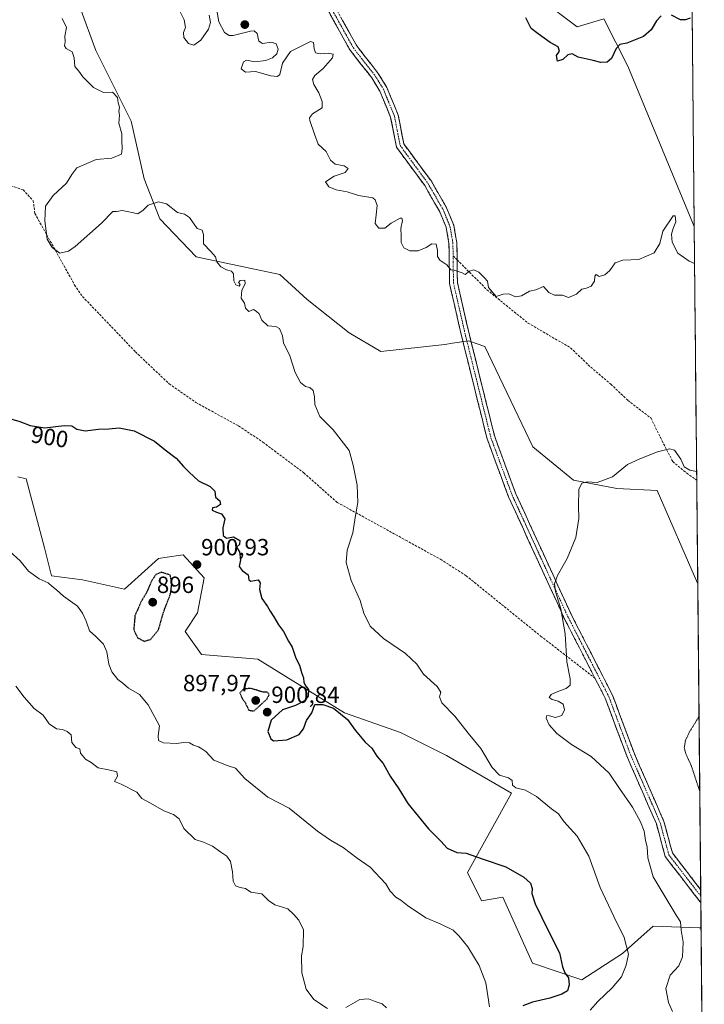
# Model space of a CAD drawing. Units: metres. Extents: x 562995 to 566426, y 4740287 to 4742632.
# Drawn here: x 566124 to 566417, y 4741399 to 4741820 of the extents above; entities that cross this region are included whole.
import ezdxf
from ezdxf.enums import TextEntityAlignment as Align

# ---------------------------------------------------------------- set-up
doc = ezdxf.new("R2010")
doc.units = ezdxf.units.M
doc.header["$MEASUREMENT"] = 0
for name, pattern in [('TRAZO_Y_PUNTO', [1, 0.5, -0.25, 0, -0.25]), ('TRAZOS2', [0.375, 0.25, -0.125]), ('TRAZOSX2', [1.5, 1, -0.5])]:
    doc.linetypes.add(name, pattern=pattern)
for name, color, linetype, lineweight in [('Arbolado forestal CxS', 92, 'Continuous', 0), ('Camino', 19, 'TRAZOSX2', 0), ('Camino Cxs', 19, 'Continuous', 0), ('Camino eje', 19, 'TRAZO_Y_PUNTO', 0), ('Carátula', 7, 'Continuous', 5), ('Curva de nivel maestra', 36, 'Continuous', 30), ('Curva de nivel maestra depresión', 36, 'TRAZOS2', 30), ('Curva de nivel normal', 36, 'Continuous', 0), ('Curva de nivel normal depresión', 36, 'TRAZOS2', 0), ('Matorral CxS', 135, 'Continuous', 0), ('Municipio CxS', 142, 'Continuous', 0), ('Pastizal CxS', 92, 'Continuous', 0), ('Punto de cota en terreno', 7, 'Continuous', 0), ('Rótulo de curva de nivel directora', 19, 'Continuous', 0), ('Rótulo de punto de cota en terreno', 19, 'Continuous', 0), ('Senda', 19, 'TRAZOSX2', 0)]:
    doc.layers.add(name, color=color, linetype=linetype, lineweight=lineweight)
doc.styles.add('Arial', font='txt', dxfattribs={"height": 0.2})

# ---------------------------------------------------------------- blocks, each defined once
blk = doc.blocks.new('*U150')
at = {"layer": 'Arbolado forestal CxS', "color": 92, "linetype": 'Continuous', "lineweight": 0}
blk.add_polyline3d([(566123.41, 4741624.65, 901.51), (566126.96, 4741623.68, 901.56), (566134.73, 4741594.2, 903.9), (566137.7, 4741582.31, 904.72), (566150.97, 4741580.52, 904.11), (566168.92, 4741576.53, 902.15), (566183.42, 4741589.7, 900.62), (566186.13, 4741590.09, 900.75), (566193.98, 4741591.21, 901.06), (566203.03, 4741581.41, 900.98), (566200.13, 4741566.47, 901.52), (566194.91, 4741558.44, 902.18), (566201.81, 4741548.63, 902.49), (566225.89, 4741546.66, 900.94), (566262.86, 4741523.76, 899.98), (566286.82, 4741515.3, 898.02), (566306.55, 4741505.43, 896.75), (566334.28, 4741489.38, 895.74), (566315.42, 4741455.44, 901.59), (566321.45, 4741443.37, 902.78), (566330.5, 4741444.88, 901.84), (566343.2, 4741416.63, 901.53), (566364.34, 4741409.58, 897.59), (566381.68, 4741420.81, 894.87), (566394.81, 4741432.49, 891.92), (566414.39, 4741431.81, 889.13), (566415.22, 4741431.78, 889.07), (566415.23, 4741431.78, 889.06), (566416.64, 4741285.67, 895.82)], dxfattribs=at)
blk = doc.blocks.new('*U155')
at = {"layer": 'Curva de nivel normal', "color": 36, "linetype": 'Continuous', "lineweight": 0}
blk.add_polyline3d([(566324.92, 4741398.1, 905), (566324.15, 4741402.68, 905), (566323.33, 4741408.36, 905), (566320.48, 4741415.63, 905), (566315.57, 4741423.7, 905), (566311.89, 4741428.27, 905), (566309.4, 4741430.86, 905), (566303.82, 4741433.47, 905), (566297.74, 4741436.01, 905), (566289.84, 4741441.3, 905), (566287.05, 4741443.58, 905), (566284.8, 4741444.88, 905), (566282.43, 4741447.45, 905), (566280.59, 4741450.67, 905), (566273.96, 4741457.73, 905), (566268.27, 4741461.6, 905), (566262.37, 4741466.17, 905), (566257, 4741469.28, 905), (566251.37, 4741473.08, 905), (566239.32, 4741482.89, 905), (566230.16, 4741487.63, 905), (566220.32, 4741495.62, 905), (566216.4, 4741499.99, 905), (566213.28, 4741501.11, 905), (566207.14, 4741503.52, 905), (566203.71, 4741507.13, 905), (566202, 4741508.33, 905), (566200.62, 4741509.12, 905), (566198.47, 4741509.85, 905), (566196.68, 4741510.96, 905), (566194.34, 4741511.1, 905), (566191.19, 4741510.63, 905), (566185.62, 4741510.95, 905), (566183.49, 4741511.82, 905), (566183.26, 4741513.92, 905), (566183.83, 4741518.18, 905), (566179.06, 4741527.07, 905), (566175.29, 4741531.62, 905), (566170.64, 4741534.3, 905), (566168.22, 4741536.34, 905), (566166.1, 4741537.93, 905), (566163.58, 4741541.21, 905), (566162.29, 4741544.47, 905), (566161.41, 4741549.82, 905), (566159.99, 4741553.13, 905), (566156.68, 4741556.35, 905), (566154.06, 4741558.72, 905), (566152.6, 4741562.85, 905), (566151.01, 4741566.38, 905), (566148.92, 4741569.31, 905), (566142.83, 4741573.53, 905), (566139.91, 4741576.24, 905), (566137.89, 4741577.88, 905), (566136.32, 4741579.28, 905), (566132.45, 4741580.94, 905), (566127.89, 4741584.28, 905), (566124.3, 4741588.74, 905), (566119.98, 4741592.64, 905)], dxfattribs=at)
blk = doc.blocks.new('*U157')
at = {"layer": 'Curva de nivel normal', "color": 36, "linetype": 'Continuous', "lineweight": 0}
for points in [[(566280.94, 4741397.6, 910), (566278.99, 4741399.31, 910), (566276.02, 4741400.34, 910), (566273.25, 4741401.48, 910), (566269.54, 4741401.16, 910), (566263.54, 4741397.77, 910)], [(566255.6, 4741397.25, 910), (566249.86, 4741401.18, 910), (566246.56, 4741405.55, 910), (566244.63, 4741412.6, 910), (566244.56, 4741419.78, 910), (566245.22, 4741423.85, 910), (566245.35, 4741430.89, 910), (566243.38, 4741435.09, 910), (566241.22, 4741437.54, 910), (566238.66, 4741439.86, 910), (566233.23, 4741441.7, 910), (566230.51, 4741443.48, 910), (566227.65, 4741446.37, 910), (566222.97, 4741447.07, 910), (566220.64, 4741448.68, 910), (566218.37, 4741449.02, 910), (566216.4, 4741449.76, 910), (566215.32, 4741451.81, 910), (566215.1, 4741455.76, 910), (566214.2, 4741460.11, 910), (566212.65, 4741462.46, 910), (566210.1, 4741464.1, 910), (566206.55, 4741466.74, 910), (566202.66, 4741468.42, 910), (566199.06, 4741469.62, 910), (566194.25, 4741474.31, 910), (566192.27, 4741478.42, 910), (566189.88, 4741480.32, 910), (566185.78, 4741481.88, 910), (566180.06, 4741485.16, 910), (566176.38, 4741487.03, 910), (566174.26, 4741489.84, 910), (566167.57, 4741493.23, 910), (566164.62, 4741494.4, 910), (566165.96, 4741496.68, 910), (566165.68, 4741498.48, 910), (566162.12, 4741499.4, 910), (566157.68, 4741500.16, 910), (566154.72, 4741502.52, 910), (566152.23, 4741503.88, 910), (566150.15, 4741506.41, 910), (566149.85, 4741508.29, 910), (566148.21, 4741508.94, 910), (566146.4, 4741511, 910), (566146.14, 4741514.37, 910), (566144.38, 4741515.72, 910), (566142.44, 4741516.6, 910), (566139.89, 4741516.88, 910), (566136.71, 4741518.98, 910), (566134.26, 4741522.71, 910), (566130.33, 4741525.62, 910), (566126.12, 4741530.45, 910), (566122.57, 4741535.07, 910)]]:
    blk.add_polyline3d(points, dxfattribs=at)
blk = doc.blocks.new('5PATER')
at = {"layer": 'Carátula', "linetype": 'Continuous', "lineweight": 5}
h = blk.add_hatch(color=250, dxfattribs=at)
edge = h.paths.add_edge_path()
edge.add_ellipse((0, 0.01), major_axis=(-1.33, -1.34), ratio=0.999422, start_angle=0, end_angle=360)

msp = doc.modelspace()

# ---------------------------------------------------------------- linework, layer by layer
at = {"layer": 'Arbolado forestal CxS', "color": 92, "linetype": 'Continuous', "lineweight": 0}
for points in [[(566123.41, 4741624.65, 901.51), (566126.96, 4741623.68, 901.56), (566134.73, 4741594.2, 903.9), (566137.7, 4741582.31, 904.72), (566150.97, 4741580.52, 904.11), (566168.92, 4741576.53, 902.15), (566183.42, 4741589.7, 900.62), (566186.13, 4741590.09, 900.75), (566193.98, 4741591.21, 901.06), (566203.03, 4741581.41, 900.98), (566200.13, 4741566.47, 901.52), (566194.91, 4741558.44, 902.18), (566201.81, 4741548.63, 902.49), (566225.89, 4741546.66, 900.94), (566262.86, 4741523.76, 899.98), (566286.82, 4741515.3, 898.02), (566306.55, 4741505.43, 896.75), (566334.28, 4741489.38, 895.74), (566315.42, 4741455.44, 901.59), (566321.45, 4741443.37, 902.78), (566330.5, 4741444.88, 901.84), (566343.2, 4741416.63, 901.53), (566364.34, 4741409.58, 897.59), (566381.68, 4741420.81, 894.87), (566394.81, 4741432.49, 891.92), (566414.39, 4741431.81, 889.13), (566415.22, 4741431.78, 889.07), (566415.23, 4741431.78, 889.06)], [(566415.23, 4741431.78, 889.06), (566416.64, 4741285.67, 895.82)]]:
    msp.add_polyline3d(points, dxfattribs=at)
at = {"layer": 'Camino', "color": 19, "linetype": 'TRAZOSX2', "lineweight": 0}
for points in [[(566369.91, 4741538.57), (566356.7, 4741564.38), (566332.99, 4741616.1), (566323.87, 4741640.78), (566313.01, 4741684.48), (566307.8, 4741707.27), (566307.57, 4741724.41), (566306.34, 4741731.27), (566303.51, 4741738.12), (566297.21, 4741749.09), (566285.13, 4741765.51), (566282.65, 4741778.27), (566278.02, 4741789.54), (566274.59, 4741795.13), (566265.31, 4741807), (566256.32, 4741823.2), (566241.51, 4741843.99), (566232, 4741855.29), (566200.2, 4741889.19), (566195.07, 4741902.5), (566164.07, 4741944.81)], [(566254.65, 4741831.36), (566259.18, 4741825), (566268.13, 4741808.87), (566277.36, 4741797.06), (566281.03, 4741791.07), (566285.9, 4741779.24), (566288.29, 4741766.9), (566300.03, 4741750.93), (566306.54, 4741739.61), (566309.59, 4741732.22), (566310.93, 4741724.73), (566311.03, 4741717.41)], [(566311.03, 4741717.41), (566311.16, 4741707.67), (566316.28, 4741685.27), (566327.09, 4741641.78), (566336.11, 4741617.39), (566359.73, 4741565.84), (566377.39, 4741531.33), (566386.61, 4741506.59), (566399.37, 4741477.33), (566403, 4741463.8), (566415.07, 4741448.17)], [(566415.12, 4741442.59), (566399.93, 4741462.28), (566396.18, 4741476.22), (566383.49, 4741505.32), (566374.3, 4741529.97), (566369.91, 4741538.57)], [(566415.07, 4741448.17), (566415.1, 4741445.38)], [(566415.1, 4741445.38), (566415.12, 4741442.59)]]:
    msp.add_lwpolyline(points, dxfattribs=at)
at = {"layer": 'Camino Cxs', "color": 19, "linetype": 'Continuous', "lineweight": 0}
msp.add_polyline3d([(566261.42, 4741820.97, 896.56), (566263.66, 4741816.94, 896.55), (566265.89, 4741812.9, 896.56), (566268.13, 4741808.87, 896.43), (566271.21, 4741804.93, 896.5), (566274.28, 4741801, 896.76), (566277.36, 4741797.06, 896.76), (566279.2, 4741794.07, 896.74), (566281.03, 4741791.07, 896.7), (566282.65, 4741787.13, 896.71), (566284.28, 4741783.18, 897.19), (566285.9, 4741779.24, 897.19), (566286.7, 4741775.13, 896.89), (566287.49, 4741771.01, 896.59), (566288.29, 4741766.9, 896.43), (566291.23, 4741762.91, 896.24), (566294.16, 4741758.92, 896.16), (566297.1, 4741754.92, 896.03), (566300.03, 4741750.93, 896.06), (566302.2, 4741747.16, 895.94), (566304.37, 4741743.38, 895.79), (566306.54, 4741739.61, 895.58), (566308.07, 4741735.92, 895.51), (566309.59, 4741732.22, 895.47), (566310.26, 4741728.48, 895.43), (566310.93, 4741724.73, 895.34), (566310.99, 4741720.47, 895.21), (566311.05, 4741716.2, 895.09), (566311.1, 4741711.94, 894.95), (566311.16, 4741707.67, 894.8), (566312.18, 4741703.19, 894.7), (566313.21, 4741698.71, 894.67), (566314.23, 4741694.23, 894.64), (566315.26, 4741689.75, 894.45), (566316.28, 4741685.27, 894.27), (566317.48, 4741680.44, 894.1), (566318.68, 4741675.61, 893.89), (566319.88, 4741670.77, 893.7), (566321.08, 4741665.94, 893.48), (566322.29, 4741661.11, 893.21), (566323.49, 4741656.28, 892.93), (566324.69, 4741651.44, 892.71), (566325.89, 4741646.61, 892.51), (566327.09, 4741641.78, 892.3), (566328.59, 4741637.72, 892.36), (566330.1, 4741633.65, 892.35), (566331.6, 4741629.59, 892.34), (566333.1, 4741625.52, 892.36), (566334.61, 4741621.46, 892.32), (566336.11, 4741617.39, 892.24), (566338.08, 4741613.09, 892.17), (566340.05, 4741608.8, 891.96), (566342.02, 4741604.5, 891.7), (566343.98, 4741600.21, 891.48), (566345.95, 4741595.91, 891.23), (566347.92, 4741591.62, 890.91), (566349.89, 4741587.32, 890.6), (566351.86, 4741583.02, 890.18), (566353.83, 4741578.73, 889.73), (566355.79, 4741574.43, 889.57), (566357.76, 4741570.14, 889.45), (566359.73, 4741565.84, 889.28), (566361.94, 4741561.53, 889.09), (566364.15, 4741557.21, 888.9), (566366.35, 4741552.9, 888.66), (566368.56, 4741548.59, 888.13), (566370.77, 4741544.27, 887.44), (566372.98, 4741539.96, 887.54), (566375.18, 4741535.64, 887.71), (566377.39, 4741531.33, 887.9), (566378.93, 4741527.21, 887.88), (566380.46, 4741523.08, 887.76), (566382, 4741518.96, 887.62), (566383.54, 4741514.84, 887.63), (566385.07, 4741510.71, 887.69), (566386.61, 4741506.59, 887.73), (566388.43, 4741502.41, 887.78), (566390.26, 4741498.23, 887.76), (566392.08, 4741494.05, 887.72), (566393.9, 4741489.87, 887.71), (566395.72, 4741485.69, 887.75), (566397.55, 4741481.51, 887.71), (566399.37, 4741477.33, 887.64), (566400.58, 4741472.82, 887.58), (566401.79, 4741468.31, 887.2), (566403, 4741463.8, 887), (566406.02, 4741459.89, 886.93), (566409.03, 4741455.99, 887.26), (566412.05, 4741452.08, 887.65), (566415.07, 4741448.17, 887.86), (566415.12, 4741442.59, 888.35), (566412.08, 4741446.53, 888.24), (566409.05, 4741450.46, 887.99), (566406.01, 4741454.4, 887.57), (566402.97, 4741458.34, 887.38), (566399.93, 4741462.28, 887.7), (566398.68, 4741466.93, 887.92), (566397.43, 4741471.57, 888.11), (566396.18, 4741476.22, 888.16), (566394.37, 4741480.38, 888.3), (566392.55, 4741484.53, 888.28), (566390.74, 4741488.69, 888.26), (566388.93, 4741492.85, 888.3), (566387.12, 4741497.01, 888.32), (566385.3, 4741501.16, 888.28), (566383.49, 4741505.32, 888.19), (566381.96, 4741509.43, 888.05), (566380.43, 4741513.54, 887.89), (566378.9, 4741517.65, 887.86), (566377.36, 4741521.75, 887.97), (566375.83, 4741525.86, 888.12), (566374.3, 4741529.97, 888.2), (566372.11, 4741534.27, 888.28), (566369.91, 4741538.57, 888.4), (566367.71, 4741542.87, 888.45), (566365.51, 4741547.17, 888.92), (566363.31, 4741551.48, 889.17), (566361.1, 4741555.78, 889.4), (566358.9, 4741560.08, 889.6), (566356.7, 4741564.38, 889.8), (566354.72, 4741568.69, 889.99), (566352.75, 4741573, 890.03), (566350.77, 4741577.31, 890.15), (566348.8, 4741581.62, 890.47), (566346.82, 4741585.93, 890.75), (566344.85, 4741590.24, 890.93), (566342.87, 4741594.55, 891.18), (566340.89, 4741598.86, 891.47), (566338.92, 4741603.17, 891.76), (566336.94, 4741607.48, 892.03), (566334.97, 4741611.79, 892.28), (566332.99, 4741616.1, 892.45), (566331.47, 4741620.21, 892.54), (566329.95, 4741624.33, 892.63), (566328.43, 4741628.44, 892.6), (566326.91, 4741632.55, 892.63), (566325.39, 4741636.67, 892.6), (566323.87, 4741640.78, 892.61), (566322.78, 4741645.15, 892.65), (566321.7, 4741649.52, 892.75), (566320.61, 4741653.89, 892.87), (566319.53, 4741658.26, 893.07), (566318.44, 4741662.63, 893.22), (566317.35, 4741667, 893.45), (566316.27, 4741671.37, 893.65), (566315.18, 4741675.74, 893.77), (566314.1, 4741680.11, 893.9), (566313.01, 4741684.48, 894.03), (566311.97, 4741689.04, 894.09), (566310.93, 4741693.6, 894.26), (566309.88, 4741698.15, 894.51), (566308.84, 4741702.71, 894.73), (566307.8, 4741707.27, 894.83), (566307.74, 4741711.56, 894.92), (566307.69, 4741715.84, 895.04), (566307.63, 4741720.13, 895.16), (566307.57, 4741724.41, 895.25), (566306.96, 4741727.84, 895.26), (566306.34, 4741731.27, 895.29), (566304.93, 4741734.7, 895.44), (566303.51, 4741738.12, 895.53), (566301.41, 4741741.78, 895.69), (566299.31, 4741745.43, 895.82), (566297.21, 4741749.09, 895.84), (566294.79, 4741752.37, 895.9), (566292.38, 4741755.66, 896.03), (566289.96, 4741758.94, 896.1), (566287.55, 4741762.23, 896.3), (566285.13, 4741765.51, 896.34), (566284.3, 4741769.76, 896.42), (566283.48, 4741774.02, 896.61), (566282.65, 4741778.27, 896.65), (566281.11, 4741782.03, 896.54), (566279.56, 4741785.78, 896.51), (566278.02, 4741789.54, 896.54), (566276.31, 4741792.34, 896.57), (566274.59, 4741795.13, 896.54), (566272.27, 4741798.1, 896.4), (566269.95, 4741801.07, 896.35), (566267.63, 4741804.03, 896.37), (566265.31, 4741807, 896.19), (566263.06, 4741811.05, 896.2), (566260.82, 4741815.1, 896.26), (566258.57, 4741819.15, 896.32), (566256.32, 4741823.2, 896.56)], dxfattribs=at)
at = {"layer": 'Camino eje', "color": 19, "linetype": 'TRAZO_Y_PUNTO', "lineweight": 0}
for points in [[(566255.83, 4741826.8), (566257.75, 4741824.1), (566266.72, 4741807.94), (566275.98, 4741796.1), (566277.69, 4741793.3), (566279.53, 4741790.31), (566281.84, 4741784.67), (566284.28, 4741778.76), (566285.47, 4741772.59), (566286.71, 4741766.21), (566292.75, 4741758), (566298.62, 4741750.01), (566301.77, 4741744.53), (566305.03, 4741738.87), (566307.97, 4741731.75), (566309.25, 4741724.57), (566309.32, 4741719.13)], [(566309.32, 4741719.13), (566309.48, 4741707.47), (566314.65, 4741684.88), (566325.48, 4741641.28), (566330.04, 4741628.94), (566334.55, 4741616.75), (566346.41, 4741590.89), (566358.22, 4741565.11), (566373.65, 4741534.95), (566375.85, 4741530.65), (566385.05, 4741505.96), (566397.78, 4741476.78), (566399.59, 4741470.01), (566401.47, 4741463.04), (566407.5, 4741455.23), (566415.1, 4741445.38)]]:
    msp.add_lwpolyline(points, dxfattribs=at)
at = {"layer": 'Curva de nivel maestra', "color": 36, "linetype": 'Continuous', "lineweight": 30}
for points in [[(566398.28, 4741821.68, 900), (566396.28, 4741819.59, 900), (566393.95, 4741815.68, 900), (566390.61, 4741812.8, 900), (566383.6, 4741809.98, 900), (566380.6, 4741809.37, 900), (566378.99, 4741807.76, 900), (566377.05, 4741803.48, 900), (566375.19, 4741801.89, 900), (566372.48, 4741801.7, 900), (566369.15, 4741802.62, 900), (566362.77, 4741803.96, 900), (566360.15, 4741805.41, 900), (566358.28, 4741804.98, 900), (566356.16, 4741802.95, 900), (566353.91, 4741802.24, 900), (566353.44, 4741804.7, 900), (566354.72, 4741806.61, 900), (566354.25, 4741808.43, 900), (566350.77, 4741810.22, 900), (566345.6, 4741814.01, 900), (566342.65, 4741816.28, 900), (566341.6, 4741818.53, 900), (566340.36, 4741820.78, 900)], [(566410.56, 4741820.74, 900), (566408.6, 4741819.92, 900), (566406.5, 4741819.96, 900), (566402.57, 4741821.9, 900)], [(566119.78, 4741649.59, 900), (566124.27, 4741648.28, 900), (566128.6, 4741646.58, 900), (566134.97, 4741645.55, 900), (566143.1, 4741646.49, 900), (566146.42, 4741646.41, 900), (566148.62, 4741644.95, 900), (566152.15, 4741644.26, 900), (566157.82, 4741645, 900), (566162.27, 4741645.16, 900), (566166.6, 4741645.52, 900), (566173.08, 4741644.24, 900), (566181.77, 4741639.85, 900), (566186.36, 4741636.16, 900), (566190.99, 4741632.54, 900), (566194.13, 4741629.03, 900), (566196.6, 4741626.63, 900), (566200.6, 4741622.92, 900), (566205.53, 4741620.54, 900), (566207.47, 4741618.43, 900), (566207.87, 4741615.94, 900), (566209.7, 4741614.37, 900), (566209.92, 4741612.72, 900), (566208.27, 4741611.63, 900), (566206.56, 4741611.32, 900), (566206.44, 4741610.38, 900), (566208.23, 4741609.46, 900), (566210.33, 4741608.82, 900), (566211.87, 4741606.6, 900), (566210.88, 4741602.76, 900), (566211.05, 4741599.56, 900), (566212.56, 4741598.39, 900), (566215.47, 4741599.01, 900), (566218.24, 4741597.41, 900), (566218.01, 4741595.71, 900), (566216.82, 4741594.47, 900), (566218.12, 4741592.49, 900), (566218.45, 4741589.11, 900), (566217.99, 4741586.23, 900), (566219.24, 4741584.54, 900), (566221.8, 4741582.71, 900), (566222.01, 4741580.54, 900), (566222.94, 4741580.07, 900), (566226.08, 4741580.6, 900), (566226.92, 4741579.22, 900), (566226.66, 4741576.4, 900), (566227.57, 4741572.64, 900), (566230, 4741569.19, 900), (566231.12, 4741567.12, 900), (566232.74, 4741564.73, 900), (566234.67, 4741561.33, 900), (566236.84, 4741558.5, 900), (566239.01, 4741554.3, 900), (566240.55, 4741551.74, 900), (566242.19, 4741547.15, 900), (566243.73, 4741544.06, 900), (566244.54, 4741540.97, 900), (566245.41, 4741538.62, 900), (566245.61, 4741536.67, 900), (566246.39, 4741535.14, 900), (566247.5, 4741533.7, 900), (566247.35, 4741530.91, 900), (566245.81, 4741528.82, 900), (566241.94, 4741526.85, 900), (566236.4, 4741524.96, 900), (566231.65, 4741520.65, 900), (566230.2, 4741515.77, 900), (566231.41, 4741512.67, 900), (566232.66, 4741511.7, 900), (566238.24, 4741512.14, 900), (566243.52, 4741514.48, 900), (566245.4, 4741516.93, 900), (566246.73, 4741520.43, 900), (566249, 4741523.69, 900), (566250.27, 4741527.31, 900), (566253.64, 4741527.31, 900), (566258.2, 4741525.66, 900), (566264.14, 4741520.88, 900), (566267.44, 4741516.24, 900), (566271.76, 4741511.21, 900), (566274.6, 4741508.56, 900), (566276.79, 4741505.24, 900), (566279.5, 4741501.99, 900), (566282.42, 4741496.65, 900), (566286.13, 4741491.16, 900), (566290.01, 4741485.01, 900), (566298.79, 4741474.12, 900), (566304.03, 4741468.87, 900), (566306.79, 4741465.84, 900), (566310.85, 4741463.98, 900), (566314.86, 4741463.7, 900), (566321.71, 4741461.26, 900), (566331.79, 4741457.85, 900), (566339.58, 4741453.5, 900), (566342.34, 4741450.84, 900), (566343.05, 4741448.64, 900), (566343, 4741446.46, 900), (566344.44, 4741442, 900), (566349.84, 4741430.93, 900), (566354.73, 4741421.17, 900), (566356.08, 4741415.08, 900), (566357.02, 4741412.55, 900), (566358.57, 4741410.39, 900), (566358.92, 4741407.45, 900), (566358.13, 4741404.89, 900), (566355.8, 4741403.44, 900), (566350.64, 4741401.68, 900), (566343.27, 4741400, 900), (566339.17, 4741398.48, 900)]]:
    msp.add_polyline3d(points, dxfattribs=at)
at = {"layer": 'Curva de nivel maestra depresión', "color": 36, "linetype": 'TRAZOS2', "lineweight": 30}
for points in [[(566177.36, 4741554.27, 900), (566180.14, 4741555.14, 900), (566183.49, 4741559.27, 900), (566185.61, 4741566.76, 900), (566188.62, 4741574.64, 900), (566189.16, 4741578.89, 900), (566188.51, 4741582.6, 900), (566184.68, 4741583.83, 900), (566182.31, 4741582.78, 900), (566180.43, 4741579.96, 900), (566178.31, 4741575.02, 900), (566176.04, 4741571.26, 900), (566173.41, 4741565.26, 900), (566172.87, 4741559.21, 900), (566174.52, 4741555.83, 900), (566177.36, 4741554.27, 900)], [(566224.19, 4741524.46, 900), (566229.72, 4741529.53, 900), (566230.8, 4741531.5, 900), (566229.88, 4741532.6, 900), (566227.99, 4741532.6, 900), (566222.82, 4741534.19, 900), (566219.72, 4741533.79, 900), (566218.23, 4741532.31, 900), (566219.15, 4741529.92, 900), (566220.48, 4741528.14, 900), (566222.01, 4741524.9, 900), (566224.19, 4741524.46, 900)]]:
    msp.add_polyline3d(points, dxfattribs=at)
at = {"layer": 'Curva de nivel normal', "color": 36, "linetype": 'Continuous', "lineweight": 0}
for points in [[(566191.87, 4741825.08, 895), (566194.39, 4741819.91, 895), (566194.94, 4741816.72, 895), (566194.13, 4741814.61, 895), (566194.34, 4741812.43, 895), (566196.24, 4741809.92, 895), (566198.53, 4741809.17, 895), (566201.56, 4741811.3, 895), (566204.77, 4741815.94, 895), (566205.63, 4741818.78, 895), (566205.06, 4741821.96, 895)], [(566208.17, 4741825.72, 895), (566209.29, 4741819.14, 895), (566211.71, 4741814.59, 895), (566213.68, 4741813.25, 895), (566215.37, 4741813.28, 895), (566222.81, 4741815.19, 895), (566224.32, 4741815.29, 895), (566225.58, 4741814.13, 895), (566226.35, 4741810.9, 895), (566227.94, 4741809.9, 895), (566231.72, 4741810.39, 895), (566233.69, 4741809.7, 895), (566234.54, 4741807.37, 895), (566234.02, 4741805.46, 895), (566232.18, 4741803.68, 895), (566229.26, 4741802.6, 895), (566224.58, 4741802.07, 895), (566221.13, 4741802.72, 895), (566219.73, 4741802.01, 895), (566218.82, 4741799.02, 895), (566220.59, 4741797.57, 895), (566224.94, 4741797.84, 895), (566231.44, 4741796.01, 895), (566234.26, 4741795.8, 895), (566235.35, 4741796.61, 895), (566236.45, 4741801.45, 895), (566239.87, 4741806.37, 895), (566248.42, 4741810.73, 895), (566249.7, 4741810.21, 895), (566250.02, 4741807.52, 895), (566250.53, 4741805.8, 895), (566252.6, 4741805.5, 895), (566255.94, 4741805.74, 895), (566258.02, 4741805.32, 895), (566257.82, 4741803.73, 895), (566253.86, 4741799.17, 895), (566250.23, 4741796.2, 895), (566249.23, 4741794.51, 895), (566249.78, 4741792.33, 895), (566251.96, 4741788.82, 895), (566253.39, 4741785, 895), (566253.33, 4741782.42, 895), (566249.19, 4741779.73, 895), (566247.96, 4741778.11, 895), (566248.11, 4741776.89, 895), (566250.08, 4741771.14, 895), (566251.63, 4741766.83, 895), (566255.06, 4741763.62, 895), (566257, 4741759.92, 895), (566258.92, 4741758.23, 895), (566262.8, 4741757.6, 895), (566264.53, 4741756.46, 895), (566263.18, 4741754.73, 895), (566258.46, 4741753.08, 895), (566254.88, 4741750.7, 895), (566256.18, 4741748.61, 895), (566259.3, 4741747.33, 895), (566264.02, 4741746.44, 895), (566268.86, 4741744.89, 895), (566274.98, 4741743.86, 895), (566276.09, 4741743.01, 895), (566276.82, 4741740.59, 895), (566276.52, 4741736.61, 895), (566275.97, 4741732.94, 895), (566277.66, 4741730.92, 895), (566280.15, 4741730.92, 895), (566282.82, 4741733.01, 895), (566286.76, 4741735.18, 895), (566287.48, 4741735.24, 895), (566287.77, 4741734.16, 895), (566287.03, 4741730.78, 895), (566287.14, 4741727.64, 895), (566287.12, 4741724.72, 895), (566288.22, 4741722.46, 895), (566290.9, 4741721.24, 895), (566294.46, 4741721.18, 895), (566297.8, 4741722.65, 895), (566300.22, 4741724.28, 895), (566302.02, 4741724.03, 895), (566302.65, 4741721.3, 895), (566302.6, 4741718.83, 895), (566303.62, 4741717.26, 895), (566306.59, 4741715.25, 895), (566308.36, 4741713.03, 895), (566310.67, 4741712.67, 895), (566313.13, 4741711.76, 895), (566314.48, 4741711.03, 895), (566316.28, 4741712.5, 895), (566318.25, 4741713.05, 895), (566320.27, 4741712.04, 895), (566322.68, 4741709.67, 895), (566323.96, 4741708.28, 895), (566324.51, 4741705.5, 895), (566327.76, 4741701.76, 895), (566330.75, 4741702.74, 895), (566333.12, 4741702.88, 895), (566336.05, 4741701.57, 895), (566338.61, 4741701.95, 895), (566341.95, 4741703.97, 895), (566344.61, 4741704.58, 895), (566347.95, 4741705.97, 895), (566350.28, 4741703.46, 895), (566352.62, 4741702.32, 895), (566355.99, 4741702.21, 895), (566358.64, 4741701.21, 895), (566362.01, 4741702.73, 895), (566364.3, 4741704.9, 895), (566366.28, 4741705.23, 895), (566368.24, 4741706.05, 895), (566369.72, 4741708.31, 895), (566369.93, 4741710.38, 895), (566370.4, 4741711.07, 895), (566371.76, 4741710.27, 895), (566374.15, 4741710.91, 895), (566376.33, 4741712.77, 895), (566378.6, 4741716.02, 895), (566381.88, 4741717.16, 895), (566388.61, 4741717.56, 895), (566395.28, 4741720.4, 895), (566397.67, 4741724.34, 895), (566398.98, 4741729.6, 895), (566403.31, 4741736.22, 895), (566404.15, 4741736.21, 895), (566404.44, 4741733.68, 895), (566403.31, 4741730.7, 895), (566402.69, 4741728.35, 895), (566402.93, 4741724.88, 895), (566405.37, 4741720.2, 895), (566410.14, 4741716.73, 895), (566412.49, 4741715.87, 895)], [(566367.95, 4741396.54, 895), (566371.14, 4741400.38, 895), (566377.33, 4741406.12, 895), (566381.26, 4741410.92, 895), (566383.29, 4741415.79, 895), (566384.22, 4741420.59, 895), (566382.44, 4741427.66, 895), (566377.98, 4741436.7, 895), (566372.1, 4741449.11, 895), (566367.36, 4741462.41, 895), (566362.39, 4741471.04, 895), (566356.67, 4741477.32, 895), (566354.31, 4741480.48, 895), (566351.31, 4741482.74, 895), (566344.97, 4741487.98, 895), (566340.23, 4741490.6, 895), (566336.08, 4741491.68, 895), (566334.75, 4741492.84, 895), (566334.49, 4741494.75, 895), (566332.98, 4741495.97, 895), (566329.09, 4741497.08, 895), (566326.02, 4741500.34, 895), (566321.11, 4741508.5, 895), (566315.78, 4741515.06, 895), (566310.05, 4741522.27, 895), (566304.49, 4741527.93, 895), (566303.48, 4741530.61, 895), (566304.09, 4741532.58, 895), (566302.53, 4741534.99, 895), (566296.66, 4741540.18, 895), (566293.76, 4741544.53, 895), (566289.04, 4741549.14, 895), (566279.53, 4741555.51, 895), (566273.94, 4741560.83, 895), (566271.15, 4741566.29, 895), (566269.62, 4741571.71, 895), (566265.79, 4741580.29, 895), (566263.6, 4741587.93, 895), (566264.02, 4741593.27, 895), (566266.43, 4741600.6, 895), (566267.65, 4741608.02, 895), (566268.59, 4741613.62, 895), (566268.38, 4741621.02, 895), (566266.7, 4741629.6, 895), (566264.86, 4741635.81, 895), (566258.06, 4741644.71, 895), (566252.43, 4741650.43, 895), (566250.19, 4741655.52, 895), (566250.11, 4741658.77, 895), (566249.48, 4741661.55, 895), (566248.15, 4741662.83, 895), (566246.27, 4741663.2, 895), (566244.17, 4741664.88, 895), (566241.82, 4741669.24, 895), (566239.58, 4741676.26, 895), (566236.9, 4741681.88, 895), (566236.4, 4741684.93, 895), (566235.12, 4741688.03, 895), (566233.66, 4741688.94, 895), (566230.22, 4741689.18, 895), (566227.59, 4741691.58, 895), (566226.5, 4741694.24, 895), (566225.22, 4741695.49, 895), (566224.06, 4741696.11, 895), (566222.11, 4741695.28, 895), (566220.63, 4741696.68, 895), (566220.21, 4741698.88, 895), (566218.72, 4741700.95, 895), (566219.12, 4741704.36, 895), (566220.51, 4741707.08, 895), (566220.3, 4741708.69, 895), (566218.31, 4741708.54, 895), (566217.65, 4741707.71, 895), (566218.29, 4741706.84, 895), (566217.97, 4741706.13, 895), (566216.44, 4741706.65, 895), (566215.69, 4741708.36, 895), (566215.5, 4741711.38, 895), (566214.71, 4741712.55, 895), (566212.54, 4741713.08, 895), (566210.04, 4741714.38, 895), (566208.42, 4741716.46, 895), (566207.8, 4741718.6, 895), (566205.86, 4741720.9, 895), (566202.71, 4741724.24, 895), (566202.74, 4741728.18, 895), (566202.08, 4741730.07, 895), (566199.94, 4741730.78, 895), (566196.69, 4741735.49, 895), (566194.6, 4741736.94, 895), (566191.64, 4741737.6, 895), (566186.9, 4741741.36, 895), (566183.49, 4741742.14, 895), (566179.07, 4741740.7, 895), (566176.92, 4741738.64, 895), (566174.59, 4741737.1, 895), (566172.81, 4741737.48, 895), (566170.03, 4741738.08, 895), (566168, 4741738.51, 895), (566165.57, 4741738.02, 895), (566163.89, 4741738.06, 895), (566159.12, 4741733.08, 895), (566147.88, 4741723.02, 895), (566145.05, 4741721.13, 895), (566141.28, 4741720.27, 895), (566138, 4741722.69, 895), (566135.89, 4741726.23, 895), (566134.86, 4741734.11, 895), (566135.24, 4741740.28, 895), (566138.51, 4741744.94, 895), (566144.12, 4741750.15, 895), (566146.42, 4741753.84, 895), (566148.6, 4741756.69, 895), (566156.9, 4741760.26, 895), (566163.54, 4741760.85, 895), (566167.73, 4741762.58, 895), (566167.89, 4741764.94, 895), (566167.75, 4741768.28, 895), (566167.76, 4741771.21, 895), (566166.49, 4741775.83, 895), (566166.82, 4741779.16, 895), (566166.58, 4741780.76, 895), (566166.84, 4741782.58, 895), (566166.3, 4741784.48, 895), (566165.95, 4741786.79, 895), (566163.88, 4741789.07, 895), (566159.97, 4741788.86, 895), (566155.72, 4741791, 895), (566151.14, 4741795.56, 895), (566149.38, 4741798, 895), (566147.71, 4741800.05, 895), (566147.48, 4741803.66, 895), (566146.61, 4741806.35, 895), (566143.96, 4741807.67, 895), (566143.29, 4741808.79, 895), (566143.57, 4741810.61, 895), (566143.39, 4741812.94, 895), (566144.19, 4741816.69, 895), (566142.37, 4741820.51, 895)], [(566413.35, 4741626.9, 890), (566410.48, 4741627.45, 890), (566408.08, 4741628.9, 890), (566406.56, 4741632.21, 890), (566403.94, 4741635.98, 890), (566401.75, 4741636.64, 890), (566396.67, 4741635.26, 890), (566389.13, 4741632.31, 890), (566383.83, 4741629.88, 890), (566377.47, 4741624.66, 890), (566370.83, 4741622.12, 890), (566366.61, 4741622.47, 890), (566364.38, 4741621.93, 890), (566363.09, 4741619.25, 890), (566362.88, 4741612.1, 890), (566363.1, 4741606.78, 890), (566361.7, 4741598.63, 890), (566358.07, 4741589.76, 890), (566353.91, 4741582.4, 890), (566352.63, 4741578.88, 890), (566353.08, 4741575.63, 890), (566355.28, 4741568.14, 890), (566357.16, 4741557.42, 890), (566357.88, 4741545.55, 890), (566359.28, 4741538.2, 890), (566359.32, 4741535.53, 890), (566357.6, 4741534.1, 890), (566354.08, 4741532.79, 890), (566351.19, 4741531.55, 890), (566350.36, 4741530.33, 890), (566351.6, 4741529.42, 890), (566354.16, 4741528.77, 890), (566356.36, 4741527.43, 890), (566356.98, 4741524.97, 890), (566355.72, 4741522.6, 890), (566353.07, 4741521.75, 890), (566350.51, 4741522.41, 890), (566349.32, 4741522.59, 890), (566349.14, 4741521.48, 890), (566350.33, 4741518.64, 890), (566353.63, 4741514.81, 890), (566359.92, 4741510.2, 890), (566368.3, 4741505.06, 890), (566376.06, 4741497.9, 890), (566380.42, 4741491.4, 890), (566385.97, 4741483.38, 890), (566389.45, 4741477.11, 890), (566390.89, 4741473.1, 890), (566391.55, 4741469.1, 890), (566392.28, 4741466.43, 890), (566392.58, 4741461.74, 890), (566394.81, 4741453.56, 890), (566404.64, 4741437.28, 890), (566406.45, 4741434.42, 890), (566406.78, 4741430.75, 890), (566407.55, 4741425.67, 890), (566407.29, 4741419.38, 890), (566405.7, 4741415.6, 890), (566402.1, 4741411.6, 890), (566400.19, 4741405.84, 890), (566401.29, 4741399.94, 890), (566403.06, 4741395.99, 890)]]:
    msp.add_polyline3d(points, dxfattribs=at)
at = {"layer": 'Curva de nivel normal depresión', "color": 36, "linetype": 'TRAZOS2', "lineweight": 0}
msp.add_polyline3d([(566414.35, 4741522.22, 885), (566412.57, 4741519.15, 885), (566410.33, 4741515.63, 885), (566408.56, 4741511.78, 885), (566408.06, 4741508.75, 885), (566408.72, 4741506.25, 885), (566411.04, 4741501.24, 885), (566414.66, 4741490.26, 885)], dxfattribs=at)
at = {"layer": 'Matorral CxS', "color": 135, "linetype": 'Continuous', "lineweight": 0}
for points in [[(566346.87, 4741828.78, 900.54), (566362.34, 4741816.99, 900.25), (566373.71, 4741820.38, 900.17), (566383.97, 4741800.15, 899.58), (566412.34, 4741731.63, 895.75), (566413.81, 4741579.17, 888.22), (566413.81, 4741579.17, 888.22), (566413.8, 4741579.17, 888.22), (566396.47, 4741618.72, 889.05), (566379.3, 4741619.67, 889.17), (566360.81, 4741623.14, 889.97), (566343.4, 4741637.44, 890.91), (566322.91, 4741680.27, 894.04), (566315.88, 4741682.68, 894.09), (566309.13, 4741681.71, 893.82), (566305.74, 4741681.22, 893.77), (566278.48, 4741678.18, 893.49), (566264.99, 4741686.19, 893.86), (566246.94, 4741700.47, 892.5), (566235.31, 4741711.06, 893.4), (566199.59, 4741718.66, 895.44), (566184.05, 4741734.9, 895.47), (566177.38, 4741751.94, 894.34), (566171.85, 4741776.62, 894.56), (566156.68, 4741806.84, 894.46), (566149.99, 4741825.15, 894.51)], [(566412.34, 4741731.63, 895.75), (566383.97, 4741800.15, 899.58), (566373.71, 4741820.38, 900.17), (566362.34, 4741816.99, 900.25), (566346.87, 4741828.78, 900.54)], [(566149.99, 4741825.15, 894.51), (566156.68, 4741806.84, 894.46), (566171.85, 4741776.62, 894.56), (566177.38, 4741751.94, 894.34), (566184.05, 4741734.9, 895.47), (566199.59, 4741718.66, 895.44), (566235.31, 4741711.06, 893.4), (566246.94, 4741700.47, 892.5), (566264.99, 4741686.19, 893.86), (566278.48, 4741678.18, 893.49), (566305.74, 4741681.22, 893.77), (566309.13, 4741681.71, 893.82), (566315.88, 4741682.68, 894.09), (566322.91, 4741680.27, 894.04), (566343.4, 4741637.44, 890.91), (566360.81, 4741623.14, 889.97), (566379.3, 4741619.67, 889.17), (566396.47, 4741618.72, 889.05), (566413.8, 4741579.17, 888.22), (566413.81, 4741579.17, 888.22)], [(566412.34, 4741731.63, 895.75), (566413.81, 4741579.17, 888.22)]]:
    msp.add_polyline3d(points, dxfattribs=at)
at = {"layer": 'Municipio CxS', "color": 142, "linetype": 'Continuous', "lineweight": 0}
msp.add_polyline3d([(566411.46, 4741822.8, 900.04), (566411.5, 4741817.8, 899.92), (566411.55, 4741812.81, 899.75), (566411.6, 4741807.81, 899.63), (566411.65, 4741802.81, 899.54), (566411.7, 4741797.82, 899.36), (566411.75, 4741792.82, 899.14), (566411.79, 4741787.82, 898.98), (566411.84, 4741782.83, 898.77), (566411.89, 4741777.83, 898.47), (566411.94, 4741772.83, 898.16), (566411.99, 4741767.84, 897.86), (566412.03, 4741762.84, 897.59), (566412.08, 4741757.84, 897.31), (566412.13, 4741752.85, 897.08), (566412.18, 4741747.85, 896.76), (566412.23, 4741742.86, 896.51), (566412.28, 4741737.86, 896.23), (566412.32, 4741732.86, 895.94), (566412.37, 4741727.87, 895.64), (566412.42, 4741722.87, 895.39), (566412.47, 4741717.87, 895.08), (566412.52, 4741712.88, 894.8), (566412.56, 4741707.88, 894.48), (566412.61, 4741702.88, 894.16), (566412.66, 4741697.89, 893.98), (566412.71, 4741692.89, 893.67), (566412.76, 4741687.89, 893.44), (566412.81, 4741682.9, 892.93), (566412.85, 4741677.9, 892.28), (566412.9, 4741672.9, 891.83), (566412.95, 4741667.91, 891.43), (566413, 4741662.91, 891.18), (566413.05, 4741657.91, 890.74), (566413.09, 4741652.92, 890.49), (566413.14, 4741647.92, 890.17), (566413.19, 4741642.92, 889.76), (566413.24, 4741637.93, 890.51), (566413.29, 4741632.93, 890.46), (566413.34, 4741627.93, 890.01), (566413.38, 4741622.94, 889.83), (566413.43, 4741617.94, 889.68), (566413.48, 4741612.95, 889.41), (566413.53, 4741607.95, 889.14), (566413.58, 4741602.95, 889.02), (566413.62, 4741597.96, 889.23), (566413.67, 4741592.96, 888.94), (566413.72, 4741587.96, 888.52), (566413.77, 4741582.97, 888.46), (566413.82, 4741577.97, 888.59), (566413.87, 4741572.97, 888.21), (566413.91, 4741567.98, 887.88), (566413.96, 4741562.98, 887.72), (566414.01, 4741557.98, 887.54), (566414.06, 4741552.99, 887.39), (566414.11, 4741547.99, 887.33), (566414.15, 4741542.99, 886.95), (566414.2, 4741538, 886.62), (566414.25, 4741533, 886.19), (566414.3, 4741528, 885.67), (566414.35, 4741523.01, 884.95), (566414.4, 4741518.01, 884.14), (566414.44, 4741513.01, 883.78), (566414.49, 4741508.02, 883.45), (566414.54, 4741503.02, 883.47), (566414.59, 4741498.02, 884.26), (566414.64, 4741493.03, 883.63), (566414.68, 4741488.03, 884.83), (566414.73, 4741483.03, 885.07), (566414.78, 4741478.04, 885.27), (566414.83, 4741473.04, 885.44), (566414.88, 4741468.05, 885.65), (566414.93, 4741463.05, 886.1), (566414.97, 4741458.05, 886.79), (566415.02, 4741453.06, 887.37), (566415.07, 4741448.06, 887.87), (566415.12, 4741443.06, 888.33), (566415.17, 4741438.07, 888.63), (566415.21, 4741433.07, 888.93), (566415.26, 4741428.07, 889.19), (566415.31, 4741423.08, 889.37), (566415.36, 4741418.08, 889.37), (566415.41, 4741413.08, 889.26), (566415.46, 4741408.09, 888.89), (566415.5, 4741403.09, 888.77), (566415.55, 4741398.09, 888.72)], dxfattribs=at)
at = {"layer": 'Pastizal CxS', "color": 92, "linetype": 'Continuous', "lineweight": 0}
for points in [[(566410.25, 4741947.63, 900.22), (566412.34, 4741731.63, 895.75), (566383.97, 4741800.15, 899.58), (566373.71, 4741820.38, 900.17), (566362.34, 4741816.99, 900.25), (566346.87, 4741828.78, 900.54)], [(566410.25, 4741947.63, 900.22), (566412.34, 4741731.63, 895.75)], [(566412.34, 4741731.63, 895.75), (566383.97, 4741800.15, 899.58), (566373.71, 4741820.38, 900.17), (566362.34, 4741816.99, 900.25), (566346.87, 4741828.78, 900.54)], [(566149.99, 4741825.15, 894.51), (566156.68, 4741806.84, 894.46), (566171.85, 4741776.62, 894.56), (566177.38, 4741751.94, 894.34), (566184.05, 4741734.9, 895.47), (566199.59, 4741718.66, 895.44), (566235.31, 4741711.06, 893.4), (566246.94, 4741700.47, 892.5), (566264.99, 4741686.19, 893.86), (566278.48, 4741678.18, 893.49), (566305.74, 4741681.22, 893.77), (566309.13, 4741681.71, 893.82), (566315.88, 4741682.68, 894.09), (566322.91, 4741680.27, 894.04), (566343.4, 4741637.44, 890.91), (566360.81, 4741623.14, 889.97), (566379.3, 4741619.67, 889.17), (566396.47, 4741618.72, 889.05), (566413.8, 4741579.17, 888.22), (566413.81, 4741579.17, 888.22), (566415.23, 4741431.78, 889.06), (566415.22, 4741431.78, 889.07), (566414.39, 4741431.81, 889.13), (566394.81, 4741432.49, 891.92), (566381.68, 4741420.81, 894.87), (566364.34, 4741409.58, 897.59), (566364.34, 4741409.58, 897.59), (566343.2, 4741416.63, 901.53), (566330.5, 4741444.88, 901.84), (566321.45, 4741443.37, 902.78), (566315.42, 4741455.44, 901.59), (566334.28, 4741489.38, 895.74), (566306.55, 4741505.43, 896.75), (566286.82, 4741515.3, 898.02), (566262.86, 4741523.76, 899.98), (566225.89, 4741546.66, 900.94), (566201.81, 4741548.63, 902.49), (566194.91, 4741558.44, 902.18), (566200.13, 4741566.47, 901.52), (566203.03, 4741581.41, 900.98), (566193.98, 4741591.21, 901.06), (566186.13, 4741590.09, 900.75), (566183.42, 4741589.7, 900.62), (566168.92, 4741576.53, 902.15), (566150.97, 4741580.52, 904.11), (566137.7, 4741582.31, 904.72), (566134.73, 4741594.2, 903.9), (566126.96, 4741623.68, 901.56), (566123.41, 4741624.65, 901.51)], [(566149.99, 4741825.15, 894.51), (566156.68, 4741806.84, 894.46), (566171.85, 4741776.62, 894.56), (566177.38, 4741751.94, 894.34), (566184.05, 4741734.9, 895.47), (566199.59, 4741718.66, 895.44), (566235.31, 4741711.06, 893.4), (566246.94, 4741700.47, 892.5), (566264.99, 4741686.19, 893.86), (566278.48, 4741678.18, 893.49), (566305.74, 4741681.22, 893.77), (566309.13, 4741681.71, 893.82), (566315.88, 4741682.68, 894.09), (566322.91, 4741680.27, 894.04), (566343.4, 4741637.44, 890.91), (566360.81, 4741623.14, 889.97), (566379.3, 4741619.67, 889.17), (566396.47, 4741618.72, 889.05), (566413.8, 4741579.17, 888.22), (566413.81, 4741579.17, 888.22)], [(566123.41, 4741624.65, 901.51), (566126.96, 4741623.68, 901.56), (566134.73, 4741594.2, 903.9), (566137.7, 4741582.31, 904.72), (566150.97, 4741580.52, 904.11), (566168.92, 4741576.53, 902.15), (566183.42, 4741589.7, 900.62), (566186.13, 4741590.09, 900.75), (566193.98, 4741591.21, 901.06), (566203.03, 4741581.41, 900.98), (566200.13, 4741566.47, 901.52), (566194.91, 4741558.44, 902.18), (566201.81, 4741548.63, 902.49), (566225.89, 4741546.66, 900.94), (566262.86, 4741523.76, 899.98), (566286.82, 4741515.3, 898.02), (566306.55, 4741505.43, 896.75), (566334.28, 4741489.38, 895.74), (566315.42, 4741455.44, 901.59), (566321.45, 4741443.37, 902.78), (566330.5, 4741444.88, 901.84), (566343.2, 4741416.63, 901.53), (566364.34, 4741409.58, 897.59), (566381.68, 4741420.81, 894.87), (566394.81, 4741432.49, 891.92), (566414.39, 4741431.81, 889.13), (566415.22, 4741431.78, 889.07), (566415.23, 4741431.78, 889.06)], [(566413.81, 4741579.17, 888.22), (566415.23, 4741431.78, 889.06)]]:
    msp.add_polyline3d(points, dxfattribs=at)
at = {"layer": 'Senda', "color": 19, "linetype": 'TRAZOSX2', "lineweight": 0}
for points in [[(566114.73, 4741750.93), (566125.65, 4741747.29), (566129.95, 4741742.66), (566130.65, 4741737.18), (566147.65, 4741706.61), (566151.02, 4741701.69), (566173.61, 4741678.02), (566188.01, 4741664.39), (566199.47, 4741656.36), (566217.68, 4741646.38), (566228.07, 4741639.42), (566245.57, 4741626.29), (566259.82, 4741613.66), (566289.08, 4741597.52), (566303.92, 4741589.36), (566314.89, 4741582.34), (566346.71, 4741556.54), (566369.91, 4741538.57)], [(566309.32, 4741719.13), (566311.03, 4741717.41)], [(566311.03, 4741717.41), (566323.79, 4741704.57), (566341.32, 4741690.35), (566359.51, 4741679.76), (566368.11, 4741671.5), (566376.71, 4741664.22), (566383.98, 4741657.28), (566393.9, 4741649.67), (566397.87, 4741641.4), (566403.17, 4741631.15), (566409.12, 4741626.19), (566413.38, 4741623.21)]]:
    msp.add_lwpolyline(points, dxfattribs=at)

# ---------------------------------------------------------------- block references
at = {"layer": 'Arbolado forestal CxS', "color": 92, "linetype": 'Continuous', "lineweight": 0}
msp.add_blockref('*U150', (0, 0), dxfattribs=at)
at = {"layer": 'Curva de nivel normal', "color": 36, "linetype": 'Continuous', "lineweight": 0}
for name in ['*U155', '*U157']:
    msp.add_blockref(name, (0, 0), dxfattribs=at)
at = {"layer": 'Punto de cota en terreno', "linetype": 'Continuous', "lineweight": 0}
for p in [(566220.34, 4741817.92, 895.2), (566199.9, 4741587.09, 900.93), (566181, 4741571, 896), (566225, 4741529, 897.97), (566229.9, 4741524, 900.84)]:
    msp.add_blockref('5PATER', p, dxfattribs=at)

# ---------------------------------------------------------------- texts
at = {"layer": 'Rótulo de curva de nivel directora', "color": 19, "linetype": 'Continuous', "lineweight": 0, "style": 'Arial'}
msp.add_text('900', height=7, rotation=-9.1851, dxfattribs=at).set_placement((566137, 4741641.64), align=Align.MIDDLE_CENTER)
at = {"layer": 'Rótulo de punto de cota en terreno', "color": 19, "linetype": 'Continuous', "lineweight": 0, "style": 'Arial'}
for s, p in [('900,93', (566201.66, 4741588.85)), ('896', (566182.76, 4741572.76)), ('897,97', (566193.9, 4741530.76)), ('900,84', (566231.66, 4741525.76))]:
    msp.add_text(s, height=7, dxfattribs=at).set_placement(p, align=Align.BOTTOM_LEFT)

doc.saveas('drawing.dxf')
